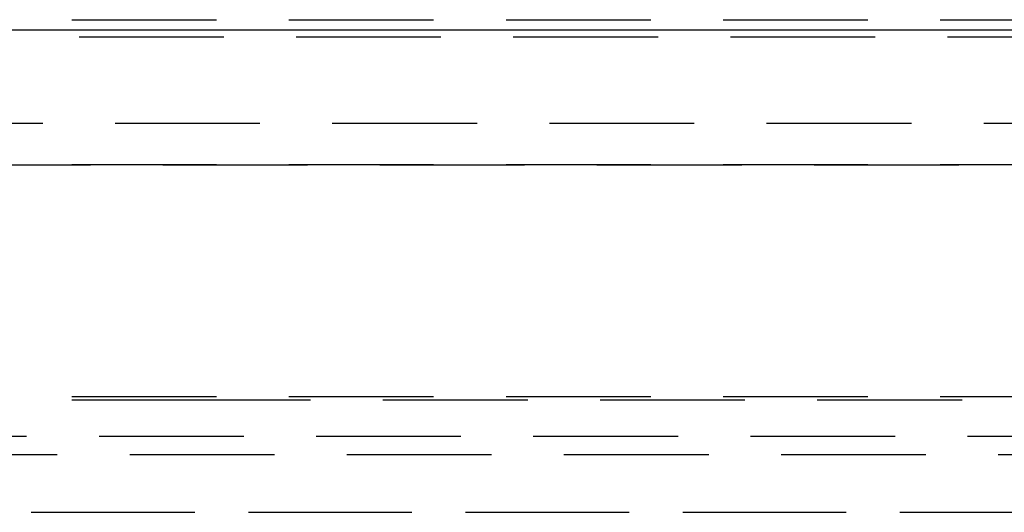
# Model space of a CAD drawing. Extents: x 1041 to 2341, y -804 to 87.
# Drawn here: x 1286 to 1320, y 41 to 58 of the extents above; entities that cross this region are included whole.
import ezdxf

# ---------------------------------------------------------------- set-up
doc = ezdxf.new("R2010")
doc.units = 0
doc.header["$LTSCALE"] = 20
doc.linetypes.add('VERDECKT', pattern=[0.375, 0.25, -0.125])
doc.layers.get('0').update_dxf_attribs({"linetype": 'CONTINUOUS'})
doc.layers.add('VOLL', color=1, linetype='CONTINUOUS')

# ---------------------------------------------------------------- blocks, each defined once
blk = doc.blocks.new('A$C66650331')
at = {"color": 1, "linetype": 'VERDECKT', "extrusion": (0, 1, -2e-16)}
for p, q in [((1242.7699, 58.2299), (1339.2699, 58.2299)), ((1242.7699, 58.2299), (1339.2699, 58.2299)), ((1250.5199, 57.635), (1331.5199, 57.635)), ((1339.2699, 54.6451), (1242.7699, 54.6451)), ((1242.7699, 53.2299), (1339.2699, 53.2299)), ((1245.912, 53.2198), (1336.1277, 53.2198)), ((1242.7699, 45.2299), (1339.2699, 45.2299)), ((1242.7735, 45.1106), (1291.0199, 45.1106)), ((1291.0199, 45.1106), (1339.2663, 45.1106)), ((1338.7108, 43.8429), (1243.329, 43.8429)), ((1244.7699, 43.2299), (1337.2699, 43.2299)), ((1242.0199, 41.2299), (1340.0199, 41.2299)), ((1256.3717, 41.2299), (1340.0199, 41.2299))]:
    blk.add_line(p, q, dxfattribs=at)
at = {"color": 3, "linetype": 'CONTINUOUS', "extrusion": (0, 1, -2e-16)}
blk.add_line((1254.2481, 57.8803), (1343.023, 57.8803), dxfattribs=at)

msp = doc.modelspace()

# ---------------------------------------------------------------- block references
at = {"layer": 'VOLL'}
msp.add_blockref('A$C66650331', (0, 0), dxfattribs=at)

doc.saveas('drawing.dxf')
